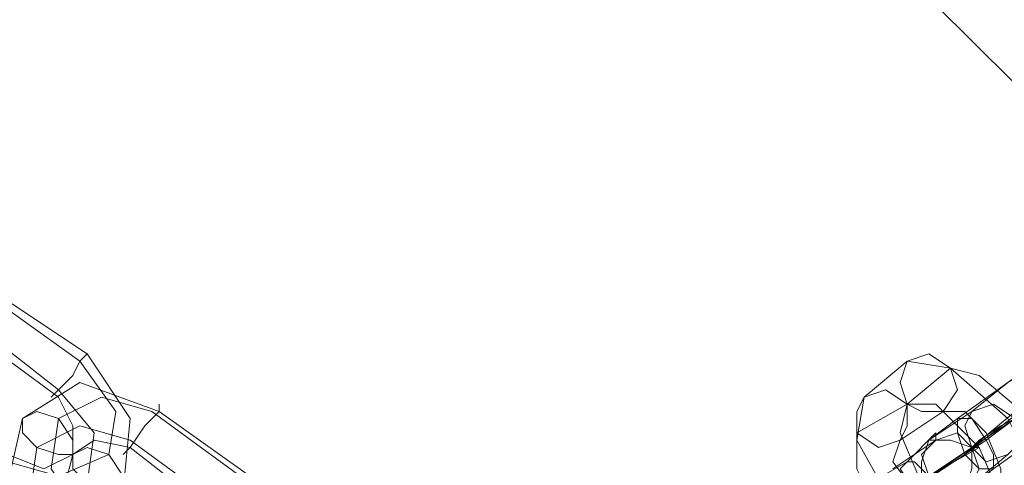
# Model space of a CAD drawing. Units: inches. Extents: x -2717 to 28, y -3554 to 5354.
# Drawn here: x -2393 to -2311, y 1013 to 1051 of the extents above; entities that cross this region are included whole.
import ezdxf

# ---------------------------------------------------------------- set-up
doc = ezdxf.new("R2010")
doc.units = ezdxf.units.IN
doc.header["$MEASUREMENT"] = 0

# ---------------------------------------------------------------- blocks, each defined once
blk = doc.blocks.new('WMF0')
at = {"color": 253, "lineweight": 0}
for points in [[(6.937205, -5.065615), (6.906249, -4.949221), (6.820811, -4.864402), (6.705036, -4.832827), (6.588642, -4.864402), (6.503204, -4.949221), (6.472248, -5.065615), (6.503204, -5.182009), (6.588642, -5.267447), (6.705036, -5.298403), (6.820811, -5.267447), (6.906249, -5.182009), (6.937205, -5.065615)], [(6.862911, -4.939315), (6.862292, -4.941172), (6.862911, -4.943029), (6.864149, -4.943649), (6.866007, -4.943649), (6.867245, -4.941791), (6.866626, -4.939934), (6.864768, -4.938696), (6.862911, -4.939315)], [(6.859196, -4.94241), (6.858577, -4.943649), (6.858577, -4.945506), (6.860435, -4.946744), (6.862292, -4.946125), (6.862911, -4.944887), (6.862911, -4.943029), (6.861054, -4.941791), (6.859196, -4.94241)], [(6.78676, -4.944268), (6.787998, -4.943649), (6.789855, -4.944268), (6.791093, -4.946125), (6.791093, -4.947363), (6.789855, -4.947363), (6.787998, -4.946744), (6.78676, -4.945506), (6.78676, -4.944268)], [(6.868483, -4.943649), (6.867864, -4.944887), (6.868483, -4.946744), (6.869721, -4.947982), (6.871579, -4.947363), (6.872817, -4.946125), (6.872198, -4.944268), (6.87034, -4.943029), (6.868483, -4.943649)], [(6.867245, -4.944268), (6.868483, -4.944268), (6.869721, -4.946125), (6.87034, -4.947363), (6.87034, -4.948601), (6.869102, -4.948601), (6.867864, -4.947363), (6.867245, -4.945506), (6.867245, -4.944268)], [(6.868483, -4.94984), (6.866626, -4.950459), (6.864768, -4.949221), (6.864149, -4.947363), (6.865387, -4.946125), (6.867245, -4.945506), (6.868483, -4.946744), (6.869102, -4.948601), (6.868483, -4.94984)], [(6.864768, -4.946125), (6.864149, -4.947982), (6.864149, -4.94984), (6.866007, -4.951078), (6.867864, -4.950459), (6.868483, -4.948601), (6.868483, -4.946744), (6.866626, -4.946125), (6.864768, -4.946125)], [(6.791093, -4.947363), (6.791093, -4.948601), (6.792332, -4.94984), (6.794189, -4.950459), (6.795427, -4.950459), (6.795427, -4.949221), (6.794189, -4.947363), (6.792332, -4.946744), (6.791093, -4.947363)], [(6.866007, -4.951697), (6.866007, -4.951078), (6.864768, -4.949221), (6.86353, -4.947982), (6.862911, -4.947982), (6.862292, -4.948601), (6.86353, -4.950459), (6.864768, -4.951697), (6.866007, -4.951697)]]:
    blk.add_lwpolyline(points, close=True, dxfattribs=at)
for points in [[(6.783045, -4.932504), (6.792332, -4.938696)], [(6.783045, -4.933124), (6.791713, -4.939315)], [(6.781188, -4.934981), (6.789855, -4.941791)], [(6.780568, -4.9356), (6.789855, -4.94241)], [(6.868483, -4.943649), (6.871579, -4.941172), (6.875912, -4.938077), (6.878389, -4.936219)], [(6.868483, -4.946744), (6.872198, -4.943649), (6.878389, -4.939934), (6.882104, -4.936838), (6.881484, -4.937457)], [(6.792332, -4.938696), (6.796046, -4.944268), (6.795427, -4.950459), (6.789855, -4.952935), (6.783045, -4.951078)], [(6.792332, -4.938696), (6.791713, -4.939315), (6.791093, -4.940553), (6.789855, -4.941791), (6.789236, -4.94241)], [(6.789855, -4.941791), (6.791093, -4.940553), (6.791713, -4.939315), (6.792332, -4.938696)], [(6.791713, -4.939315), (6.794808, -4.943649), (6.794189, -4.947363), (6.789855, -4.949221), (6.785521, -4.947982)], [(6.859196, -4.94241), (6.862911, -4.939315)], [(6.862911, -4.939315), (6.866626, -4.939934), (6.871579, -4.944268), (6.874674, -4.950459), (6.874055, -4.954174)], [(6.874674, -4.939315), (6.871579, -4.941172), (6.867245, -4.944268), (6.864768, -4.946125)], [(6.862911, -4.943029), (6.866626, -4.939934)], [(6.87777, -4.939934), (6.873436, -4.943029), (6.867864, -4.947363), (6.864149, -4.94984)], [(6.866626, -4.939934), (6.869102, -4.940553), (6.872817, -4.943649), (6.874674, -4.947982), (6.874055, -4.951078)], [(6.798523, -4.943649), (6.791713, -4.941172), (6.78676, -4.944268), (6.785521, -4.94984), (6.789855, -4.955412)], [(6.789855, -4.941791), (6.792951, -4.945506), (6.792332, -4.94984), (6.788617, -4.951697), (6.783664, -4.950459)], [(6.789855, -4.94241), (6.791093, -4.944887), (6.791093, -4.947363), (6.788617, -4.948601), (6.785521, -4.947363)], [(6.797904, -4.943649), (6.79357, -4.94241), (6.789855, -4.944268), (6.789236, -4.948601), (6.791713, -4.952316)], [(6.869721, -4.957269), (6.866007, -4.95665), (6.861673, -4.951697), (6.858577, -4.946125), (6.859196, -4.94241)], [(6.874055, -4.94241), (6.872198, -4.944268), (6.869721, -4.946125), (6.867864, -4.947363), (6.868483, -4.946744)], [(6.795427, -4.947363), (6.796046, -4.946744), (6.797285, -4.944887), (6.798523, -4.943649), (6.798523, -4.943029)], [(6.798523, -4.943649), (6.797285, -4.944887), (6.796046, -4.946744), (6.795427, -4.947363)], [(6.80719, -4.950459), (6.797904, -4.943649)], [(6.80719, -4.94984), (6.798523, -4.943649)], [(6.858577, -4.945506), (6.862911, -4.943029)], [(6.87034, -4.953554), (6.867864, -4.952935), (6.864149, -4.94984), (6.862292, -4.945506), (6.862911, -4.943029)], [(6.862292, -4.946125), (6.866007, -4.943649)], [(6.862911, -4.943029), (6.865387, -4.943029), (6.869102, -4.946744), (6.87096, -4.951078), (6.87034, -4.953554)], [(6.864768, -4.946125), (6.868483, -4.943649)], [(6.866007, -4.943649), (6.867864, -4.943649), (6.869721, -4.945506), (6.87096, -4.948601), (6.87096, -4.94984)], [(6.87777, -4.943649), (6.874674, -4.945506), (6.87034, -4.948601), (6.867864, -4.950459)], [(6.868483, -4.946744), (6.869102, -4.946125), (6.87096, -4.944887), (6.872198, -4.944268), (6.872817, -4.943649)], [(6.868483, -4.946744), (6.872198, -4.944268)], [(6.872198, -4.944268), (6.87096, -4.944887), (6.869102, -4.946125), (6.868483, -4.946744)], [(6.796046, -4.946125), (6.791713, -4.944887), (6.787998, -4.946744), (6.787379, -4.951078), (6.789855, -4.954793)], [(6.855482, -4.952935), (6.858577, -4.950459), (6.862911, -4.947982), (6.865387, -4.945506), (6.865387, -4.946125)], [(6.866626, -4.956031), (6.864149, -4.956031), (6.860435, -4.952316), (6.858577, -4.948601), (6.858577, -4.945506)], [(6.796046, -4.946744), (6.792951, -4.946125), (6.791093, -4.947363), (6.790474, -4.94984), (6.792332, -4.952316)], [(6.805333, -4.952935), (6.796046, -4.946125)], [(6.867245, -4.952935), (6.865387, -4.952316), (6.86353, -4.950459), (6.861673, -4.947982), (6.862292, -4.946125)], [(6.865387, -4.946125), (6.861673, -4.948601)], [(6.804714, -4.953554), (6.796046, -4.946744)], [(6.855482, -4.95665), (6.859196, -4.953554), (6.864768, -4.949221), (6.869102, -4.946744), (6.868483, -4.946744)], [(6.864149, -4.94984), (6.868483, -4.946744)], [(6.868483, -4.946744), (6.864768, -4.949221)], [(6.867864, -4.950459), (6.871579, -4.947363)]]:
    blk.add_lwpolyline(points, dxfattribs=at)

msp = doc.modelspace()

# ---------------------------------------------------------------- block references
at = {"xscale": 966.8662669783744, "yscale": 966.8662669783744, "zscale": 966.866266978374}
msp.add_blockref('WMF0', (-8954.74, 5797.835), dxfattribs=at)

doc.saveas('drawing.dxf')
